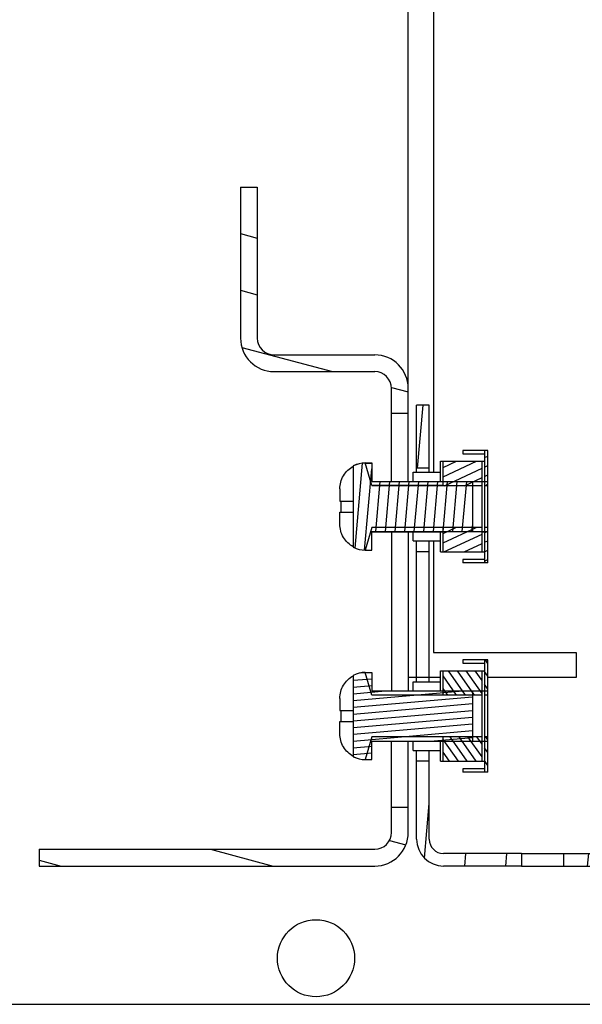
# Model space of a CAD drawing. Units: millimetres. Extents: x 0 to 594, y 0 to 420.
# Drawn here: x 235 to 241, y 47 to 59 of the extents above; entities that cross this region are included whole.
import ezdxf

# ---------------------------------------------------------------- set-up
doc = ezdxf.new("R2010")
doc.units = ezdxf.units.MM
doc.header["$LTSCALE"] = 32.67
doc.layers.get('0').update_dxf_attribs({"linetype": 'CONTINUOUS'})
doc.layers.add('02___PRT_ALL_AXES', color=7, linetype='CONTINUOUS')

msp = doc.modelspace()

# ---------------------------------------------------------------- hatches: boundary and pattern name
at = {"linetype": 'Continuous'}
h = msp.add_hatch(dxfattribs=at)
h.set_pattern_fill('DEFAULT__37', scale=0.6536099008000003, angle=165, style=0, pattern_type=0)
h.set_pattern_definition([(165, (0, -9.984190864473588), (-0.1691666904, -0.6313386835000001), [])])
edge = h.paths.add_edge_path()
edge.add_line((239.3524377395, 49.19066525782639), (239.3524377395, 49.49080814412639))
edge.add_arc((238.9524377395, 49.19066525782639), 0.4, 270, 360)
edge.add_line((234.9524377395, 48.7906652578264), (238.9524377395, 48.7906652578264))
edge.add_line((234.9524377395, 48.9906652578264), (234.9524377395, 48.7906652578264))
edge.add_line((234.9524377395, 48.9906652578264), (238.9524377395, 48.9906652578264))
edge.add_arc((238.9524377395, 49.19066525782639), 0.2, 270, 360)
edge.add_line((239.1524377395, 49.19066525782639), (239.1524377395, 49.49080814412639))
edge.add_line((239.3524377395, 49.49080814412639), (239.1524377395, 49.49080814412639))
edge = h.paths.add_edge_path()
edge.add_line((239.3524377395, 54.19052237152641), (239.3524377395, 54.49066525782639))
edge.add_line((239.3524377395, 54.19052237152641), (239.1524377395, 54.19052237152641))
edge.add_line((239.1524377395, 54.19052237152641), (239.1524377395, 54.49066525782639))
edge.add_arc((238.9524377395, 54.49066525782639), 0.2, 0, 90)
edge.add_line((237.7524377395, 54.6906652578264), (238.9524377395, 54.6906652578264))
edge.add_arc((237.7524377395, 55.09066525782639), 0.4, 180, 270)
edge.add_line((237.3524377395, 56.8906652578264), (237.3524377395, 55.09066525782639))
edge.add_line((237.3524377395, 56.8906652578264), (237.5524377395, 56.8906652578264))
edge.add_line((237.5524377395, 56.8906652578264), (237.5524377395, 55.09066525782639))
edge.add_arc((237.7524377395, 55.09066525782639), 0.2, 180, 270)
edge.add_line((237.7524377395, 54.8906652578264), (238.9524377395, 54.8906652578264))
edge.add_arc((238.9524377395, 54.49066525782639), 0.4, 0, 90)
h = msp.add_hatch(dxfattribs=at)
h.set_pattern_fill('DEFAULT__39', scale=0.4864644643, angle=85, style=0, pattern_type=0)
h.set_pattern_definition([(85, (0, -9.984190864473588), (-0.4846133201, 0.0423981717), [])])
edge = h.paths.add_edge_path()
edge.add_line((249.4524377395, 54.29066525782641), (249.4524377395, 53.39052237152642))
edge.add_line((249.3024377395, 53.39052237152642), (249.4524377395, 53.39052237152642))
edge.add_line((249.3024377395, 54.29066525782641), (249.3024377395, 53.39052237152642))
edge.add_line((249.3024377395, 54.29066525782641), (249.4524377395, 54.29066525782641))
edge = h.paths.add_edge_path()
edge.add_line((249.4524377395, 52.69080814412641), (249.4524377395, 50.89052237152642))
edge.add_line((249.3024377395, 50.89052237152642), (249.4524377395, 50.89052237152642))
edge.add_line((249.3024377395, 52.69080814412641), (249.3024377395, 50.89052237152642))
edge.add_line((249.3024377395, 52.69080814412641), (249.4524377395, 52.69080814412641))
edge = h.paths.add_edge_path()
edge.add_line((249.4524377395, 50.19080814412641), (249.4524377395, 49.1106652578264))
edge.add_arc((249.1324377395, 49.1106652578264), 0.32, 270, 360)
edge.add_line((249.1324377395, 48.7906652578264), (248.2024377395, 48.7906652578264))
edge.add_line((248.2024377395, 48.94066525782641), (248.2024377395, 48.7906652578264))
edge.add_line((249.1324377395, 48.94066525782641), (248.2024377395, 48.94066525782641))
edge.add_arc((249.1324377395, 49.1106652578264), 0.17, 270, 360)
edge.add_line((249.3024377395, 50.19080814412641), (249.3024377395, 49.1106652578264))
edge.add_line((249.3024377395, 50.19080814412641), (249.4524377395, 50.19080814412641))
edge = h.paths.add_edge_path()
edge.add_line((247.7024377395, 48.7906652578264), (246.1772154075, 48.7906652578264))
edge.add_line((246.1772154075, 48.94066525782641), (246.1772154075, 48.7906652578264))
edge.add_line((247.7024377395, 48.94066525782641), (246.1772154075, 48.94066525782641))
edge.add_line((247.7024377395, 48.94066525782641), (247.7024377395, 48.7906652578264))
edge = h.paths.add_edge_path()
edge.add_line((245.7276600716, 48.7906652578264), (244.8022948532, 48.7906652578264))
edge.add_line((244.8022948532, 48.94066525782641), (244.8022948532, 48.7906652578264))
edge.add_line((245.7276600716, 48.94066525782641), (244.8022948532, 48.94066525782641))
edge.add_line((245.7276600716, 48.94066525782641), (245.7276600716, 48.7906652578264))
edge = h.paths.add_edge_path()
edge.add_line((244.1025806259, 48.7906652578264), (243.1772154075, 48.7906652578264))
edge.add_line((243.1772154075, 48.94066525782641), (243.1772154075, 48.7906652578264))
edge.add_line((244.1025806259, 48.94066525782641), (243.1772154075, 48.94066525782641))
edge.add_line((244.1025806259, 48.94066525782641), (244.1025806259, 48.7906652578264))
edge = h.paths.add_edge_path()
edge.add_line((242.7276600716, 48.7906652578264), (241.2024377395, 48.7906652578264))
edge.add_line((241.2024377395, 48.94066525782641), (241.2024377395, 48.7906652578264))
edge.add_line((242.7276600716, 48.94066525782641), (241.2024377395, 48.94066525782641))
edge.add_line((242.7276600716, 48.94066525782641), (242.7276600716, 48.7906652578264))
edge = h.paths.add_edge_path()
edge.add_line((240.7024377395, 48.7906652578264), (239.7724377395, 48.7906652578264))
edge.add_arc((239.7724377395, 49.1106652578264), 0.32, 180, 270)
edge.add_line((239.4524377395, 49.1106652578264), (239.4524377395, 50.0406652578264))
edge.add_line((239.6024377395, 50.0406652578264), (239.4524377395, 50.0406652578264))
edge.add_line((239.6024377395, 49.1106652578264), (239.6024377395, 50.0406652578264))
edge.add_arc((239.7724377395, 49.1106652578264), 0.17, 180, 270)
edge.add_line((240.7024377395, 48.94066525782641), (239.7724377395, 48.94066525782641))
edge.add_line((240.7024377395, 48.94066525782641), (240.7024377395, 48.7906652578264))
edge = h.paths.add_edge_path()
edge.add_line((239.4524377395, 51.0406652578264), (239.4524377395, 52.5406652578264))
edge.add_line((239.6024377395, 52.5406652578264), (239.4524377395, 52.5406652578264))
edge.add_line((239.6024377395, 51.0406652578264), (239.6024377395, 52.5406652578264))
edge.add_line((239.6024377395, 51.0406652578264), (239.4524377395, 51.0406652578264))
edge = h.paths.add_edge_path()
edge.add_line((239.4524377395, 53.5406652578264), (239.4524377395, 54.29066525782641))
edge.add_line((239.6024377395, 54.29066525782641), (239.4524377395, 54.29066525782641))
edge.add_line((239.6024377395, 53.5406652578264), (239.6024377395, 54.29066525782641))
edge.add_line((239.6024377395, 53.5406652578264), (239.4524377395, 53.5406652578264))
h = msp.add_hatch(dxfattribs=at)
h.set_pattern_fill('DEFAULT__63', scale=0.1017487071, angle=205, style=0, pattern_type=0)
h.set_pattern_definition([(205, (0, -9.984190864473588), (0.0430008617, -0.0922156456), [])])
edge = h.paths.add_edge_path()
edge.add_line((240.3024377395, 52.4106652578264), (240.2624377395, 52.4106652578264))
edge.add_line((240.2624377395, 52.83191839852641), (240.2624377395, 52.4106652578264))
edge.add_line((240.3024377395, 52.83191839852641), (240.2624377395, 52.83191839852641))
edge.add_line((240.3024377395, 52.4106652578264), (240.3024377395, 52.83191839852641))
edge = h.paths.add_edge_path()
edge.add_line((240.3024377395, 53.75066525782639), (240.2624377395, 53.75066525782639))
edge.add_line((240.3024377395, 53.32941211712641), (240.3024377395, 53.75066525782639))
edge.add_line((240.3024377395, 53.32941211712641), (240.2624377395, 53.32941211712641))
edge.add_line((240.2624377395, 53.75066525782639), (240.2624377395, 53.32941211712641))
edge = h.paths.add_edge_path()
edge.add_line((240.2324377395, 52.83191839852641), (239.7674377395, 52.83191839852641))
edge.add_line((240.2324377395, 52.5406652578264), (240.2324377395, 52.83191839852641))
edge.add_line((239.7674377395, 52.5406652578264), (240.2324377395, 52.5406652578264))
edge.add_line((239.7674377395, 52.5406652578264), (239.7674377395, 52.83191839852641))
edge = h.paths.add_edge_path()
edge.add_line((240.2324377395, 53.32941211712641), (239.7674377395, 53.32941211712641))
edge.add_line((239.7674377395, 53.32941211712641), (239.7674377395, 53.6206652578264))
edge.add_line((240.2324377395, 53.6206652578264), (239.7674377395, 53.6206652578264))
edge.add_line((240.2324377395, 53.32941211712641), (240.2324377395, 53.6206652578264))
h = msp.add_hatch(dxfattribs=at)
h.set_pattern_fill('DEFAULT__64', scale=0.114068876, angle=85, style=0, pattern_type=0)
h.set_pattern_definition([(85, (0, -9.984190864473588), (-0.1136348095, 0.0099417576), [])])
edge = h.paths.add_edge_path()
edge.add_line((240.1174377395, 53.37962177642641), (240.1174377395, 52.78170873922641))
edge.add_line((238.9174377395, 52.78170873922641), (240.1174377395, 52.78170873922641))
edge.add_line((238.9174377395, 52.78170873922641), (238.9174377395, 52.56126656702639))
edge.add_line((238.8374377395, 52.56126656702639), (238.9174377395, 52.56126656702639))
edge.add_arc((238.8374410616, 52.86095124142641), 0.2996846744, 242.1493280533, 269.999364861)
edge.add_line((238.6974377395, 53.56535092152642), (238.6974377395, 52.59597959412641))
edge.add_arc((238.8374410617, 53.3003792740264), 0.2996846746, 90.0006351464, 117.8506719393)
edge.add_line((238.8374377395, 53.6000639486264), (238.9174377395, 53.6000639486264))
edge.add_line((238.9174377395, 53.6000639486264), (238.9174377395, 53.37962177642641))
edge.add_line((238.9174377395, 53.37962177642641), (240.1174377395, 53.37962177642641))
h = msp.add_hatch(dxfattribs=at)
h.set_pattern_fill('DEFAULT__61', scale=0.0870979871, angle=125, style=0, pattern_type=0)
h.set_pattern_definition([(125, (0, -9.984190864473588), (-0.0713464941, -0.049957353), [])])
edge = h.paths.add_edge_path()
edge.add_line((240.3024377395, 49.9106652578264), (240.2624377395, 49.9106652578264))
edge.add_line((240.2624377395, 50.33191839852641), (240.2624377395, 49.9106652578264))
edge.add_line((240.3024377395, 50.33191839852641), (240.2624377395, 50.33191839852641))
edge.add_line((240.3024377395, 49.9106652578264), (240.3024377395, 50.33191839852641))
edge = h.paths.add_edge_path()
edge.add_line((240.3024377395, 51.25066525782639), (240.2624377395, 51.25066525782639))
edge.add_line((240.3024377395, 50.82941211712641), (240.3024377395, 51.25066525782639))
edge.add_line((240.3024377395, 50.82941211712641), (240.2624377395, 50.82941211712641))
edge.add_line((240.2624377395, 51.25066525782639), (240.2624377395, 50.82941211712641))
edge = h.paths.add_edge_path()
edge.add_line((240.2324377395, 50.33191839852641), (239.7674377395, 50.33191839852641))
edge.add_line((240.2324377395, 50.0406652578264), (240.2324377395, 50.33191839852641))
edge.add_line((239.7674377395, 50.0406652578264), (240.2324377395, 50.0406652578264))
edge.add_line((239.7674377395, 50.0406652578264), (239.7674377395, 50.33191839852641))
edge = h.paths.add_edge_path()
edge.add_line((240.2324377395, 50.82941211712641), (239.7674377395, 50.82941211712641))
edge.add_line((239.7674377395, 50.82941211712641), (239.7674377395, 51.1206652578264))
edge.add_line((240.2324377395, 51.1206652578264), (239.7674377395, 51.1206652578264))
edge.add_line((240.2324377395, 50.82941211712641), (240.2324377395, 51.1206652578264))
h = msp.add_hatch(dxfattribs=at)
h.set_pattern_fill('DEFAULT__62', scale=0.0802314487, angle=5, style=0, pattern_type=0)
h.set_pattern_definition([(4.999999999999998, (0, -9.984190864473588), (-0.0069926315, 0.0799261438), [])])
edge = h.paths.add_edge_path()
edge.add_line((240.1174377395, 50.87962177642641), (240.1174377395, 50.28170873922641))
edge.add_line((238.9174377395, 50.28170873922641), (240.1174377395, 50.28170873922641))
edge.add_line((238.9174377395, 50.28170873922641), (238.9174377395, 50.06126656702639))
edge.add_line((238.8374377395, 50.06126656702639), (238.9174377395, 50.06126656702639))
edge.add_arc((238.8374410616, 50.36095124142641), 0.2996846744, 242.1493280533, 269.999364861)
edge.add_line((238.6974377395, 51.06535092152642), (238.6974377395, 50.09597959412641))
edge.add_arc((238.8374410617, 50.8003792740264), 0.2996846746, 90.0006351464, 117.8506719393)
edge.add_line((238.8374377395, 51.1000639486264), (238.9174377395, 51.1000639486264))
edge.add_line((238.9174377395, 51.1000639486264), (238.9174377395, 50.87962177642641))
edge.add_line((238.9174377395, 50.87962177642641), (240.1174377395, 50.87962177642641))

# ---------------------------------------------------------------- linework, layer by layer
at = {"color": 7, "linetype": 'Continuous'}
for p, q in [((239.3524377395, 54.49066525782639), (239.3524377395, 63.89066525782642)), ((239.6524377395, 63.89066525782642), (239.6524377395, 53.49066525782641)), ((237.3524377395, 56.8906652578264), (237.5524377395, 56.8906652578264)), ((237.3524377395, 56.8906652578264), (237.3524377395, 55.09066525782639)), ((237.5524377395, 56.8906652578264), (237.5524377395, 55.09066525782639)), ((237.7524377395, 54.8906652578264), (238.9524377395, 54.8906652578264)), ((237.7524377395, 54.6906652578264), (238.9524377395, 54.6906652578264)), ((239.1524377395, 53.3806652578264), (239.1524377395, 54.49066525782639)), ((239.3524377395, 53.3806652578264), (239.3524377395, 54.49066525782639)), ((239.6024377395, 54.29066525782641), (239.4524377395, 54.29066525782641)), ((239.4524377395, 53.49066525782641), (239.4524377395, 54.29066525782641)), ((239.6024377395, 53.49066525782641), (239.6024377395, 54.29066525782641)), ((239.3524377395, 54.19052237152641), (239.1524377395, 54.19052237152641)), ((240.3024377395, 53.75066525782639), (240.0024377395, 53.75066525782639)), ((240.0024377395, 53.75066525782639), (240.0024377395, 53.71066525782641)), ((240.0024377395, 53.71066525782641), (240.2624377395, 53.71066525782641)), ((240.2624377395, 53.75066525782639), (240.2624377395, 52.4106652578264)), ((240.3024377395, 52.4106652578264), (240.3024377395, 53.75066525782639)), ((238.8374377395, 53.60066525782641), (238.9174377395, 53.60066525782641)), ((238.9174377395, 53.33066525782641), (238.8374377395, 53.60066525782641)), ((238.8374377395, 53.6000639486264), (238.9174377395, 53.6000639486264)), ((238.9174377395, 53.60065773232641), (238.9174377395, 53.37962177642641)), ((239.7374377395, 53.6206652578264), (240.2624377395, 53.6206652578264)), ((239.7374377395, 53.37962177632641), (239.7374377395, 53.6206652578264)), ((239.7674377395, 53.32941211712641), (239.7674377395, 53.6206652578264)), ((240.2324377395, 52.5406652578264), (240.2324377395, 53.6206652578264)), ((238.6974377395, 53.5659973904264), (238.6974377395, 52.5953331252264)), ((239.4124377395, 53.49066525782641), (239.7374377395, 53.49066525782641)), ((239.4124377395, 53.3806652578264), (239.4124377395, 53.49066525782641)), ((239.6024377395, 53.5406652578264), (239.4524377395, 53.5406652578264)), ((238.9174377395, 53.3806652578264), (239.7674377395, 53.3806652578264)), ((238.9174377395, 53.37962177642641), (240.1174377395, 53.37962177642641)), ((240.1174377395, 53.37962177642641), (240.3024377395, 53.37962177642641)), ((240.1174377395, 53.37962177642641), (240.1174377395, 52.78170873922641)), ((240.2324377395, 53.3806652578264), (240.2624377395, 53.3806652578264)), ((238.5374377395, 53.29084375342641), (238.5374377395, 53.1456652578264)), ((239.7674377395, 53.33066525782641), (238.9174377395, 53.33066525782641)), ((239.7674377395, 53.32941211712641), (238.9174377395, 53.32941211712641)), ((240.2324377395, 53.32941211712641), (239.7674377395, 53.32941211712641)), ((240.3024377395, 53.32941211712641), (240.2624377395, 53.32941211712641)), ((238.5374377395, 53.1456652578264), (238.6974377395, 53.1456652578264)), ((238.5374377395, 53.01566525782639), (238.6974377395, 53.01566525782639)), ((238.5374377395, 52.87048676222641), (238.5374377395, 53.01566525782639)), ((238.9174377395, 52.8306652578264), (238.8374377395, 52.56066525782641)), ((239.7674377395, 52.83191839852641), (238.9174377395, 52.83191839852641)), ((239.7674377395, 52.8306652578264), (238.9174377395, 52.8306652578264)), ((238.9174377395, 52.78170873922641), (240.1174377395, 52.78170873922641)), ((238.9174377395, 52.56067278322642), (238.9174377395, 52.78170873922641)), ((238.9174377395, 52.78066525782641), (239.7674377395, 52.78066525782641)), ((239.1524377395, 52.78066525782641), (239.1524377395, 50.8806652578264)), ((239.3524377395, 52.78066525782641), (239.3524377395, 50.8806652578264)), ((239.4124377395, 52.67066525782641), (239.4124377395, 52.78066525782641)), ((239.7374377395, 52.5406652578264), (239.7374377395, 52.78170873922641)), ((240.2324377395, 52.83191839852641), (239.7674377395, 52.83191839852641)), ((239.7674377395, 52.5406652578264), (239.7674377395, 52.83191839852641)), ((240.1174377395, 52.78170873922641), (240.3024377395, 52.78170873922641)), ((240.2324377395, 52.78066525782641), (240.2624377395, 52.78066525782641)), ((240.3024377395, 52.83191839852641), (240.2624377395, 52.83191839852641)), ((239.4124377395, 52.67066525782641), (239.7374377395, 52.67066525782641)), ((239.4524377395, 50.99066525782641), (239.4524377395, 52.67066525782641)), ((239.6024377395, 50.99066525782641), (239.6024377395, 52.67066525782641)), ((239.6524377395, 52.67066525782641), (239.6524377395, 51.3406652578264)), ((238.8374377395, 52.56126656702639), (238.9174377395, 52.56126656702639)), ((238.8374377395, 52.56066525782641), (238.9174377395, 52.56066525782641)), ((239.6024377395, 52.5406652578264), (239.4524377395, 52.5406652578264)), ((239.7374377395, 52.5406652578264), (240.2624377395, 52.5406652578264)), ((240.2624377395, 52.4506652578264), (240.0024377395, 52.4506652578264)), ((240.0024377395, 52.4506652578264), (240.0024377395, 52.4106652578264)), ((240.3024377395, 52.4106652578264), (240.0024377395, 52.4106652578264)), ((239.6524377395, 51.3406652578264), (241.3524377395, 51.3406652578264)), ((240.3024377395, 51.25066525782639), (240.0024377395, 51.25066525782639)), ((240.0024377395, 51.25066525782639), (240.0024377395, 51.21066525782641)), ((240.2624377395, 51.25066525782639), (240.2624377395, 49.9106652578264)), ((240.3024377395, 49.9106652578264), (240.3024377395, 51.25066525782639)), ((241.3524377395, 51.3406652578264), (241.3524377395, 51.0406652578264)), ((239.7374377395, 51.1206652578264), (240.2624377395, 51.1206652578264)), ((239.7374377395, 50.87962177632641), (239.7374377395, 51.1206652578264)), ((239.7674377395, 50.82941211712641), (239.7674377395, 51.1206652578264)), ((240.0024377395, 51.21066525782641), (240.2624377395, 51.21066525782641)), ((240.2324377395, 50.0406652578264), (240.2324377395, 51.1206652578264)), ((238.6974377395, 51.0659973904264), (238.6974377395, 50.0953331252264)), ((238.8374377395, 51.10066525782641), (238.9174377395, 51.10066525782641)), ((238.9174377395, 50.83066525782641), (238.8374377395, 51.10066525782641)), ((238.8374377395, 51.1000639486264), (238.9174377395, 51.1000639486264)), ((238.9174377395, 51.10065773232641), (238.9174377395, 50.87962177642641)), ((239.4524377395, 51.0406652578264), (239.3524377395, 51.0406652578264)), ((239.6024377395, 51.0406652578264), (239.4524377395, 51.0406652578264)), ((239.7374377395, 51.0406652578264), (239.6024377395, 51.0406652578264)), ((241.3524377395, 51.0406652578264), (240.3024377395, 51.0406652578264)), ((238.9174377395, 50.8806652578264), (239.7674377395, 50.8806652578264)), ((238.9174377395, 50.87962177642641), (240.1174377395, 50.87962177642641)), ((239.4124377395, 50.99066525782641), (239.7374377395, 50.99066525782641)), ((239.4124377395, 50.8806652578264), (239.4124377395, 50.99066525782641)), ((240.1174377395, 50.87962177642641), (240.3024377395, 50.87962177642641)), ((240.1174377395, 50.87962177642641), (240.1174377395, 50.28170873922641)), ((240.2324377395, 50.8806652578264), (240.2624377395, 50.8806652578264)), ((238.5374377395, 50.79084375342641), (238.5374377395, 50.6456652578264)), ((239.7674377395, 50.83066525782641), (238.9174377395, 50.83066525782641)), ((239.7674377395, 50.82941211712641), (238.9174377395, 50.82941211712641)), ((240.2324377395, 50.82941211712641), (239.7674377395, 50.82941211712641)), ((240.3024377395, 50.82941211712641), (240.2624377395, 50.82941211712641)), ((238.5374377395, 50.6456652578264), (238.6974377395, 50.6456652578264)), ((238.5374377395, 50.51566525782639), (238.6974377395, 50.51566525782639)), ((238.5374377395, 50.37048676222641), (238.5374377395, 50.51566525782639)), ((238.9174377395, 50.3306652578264), (238.8374377395, 50.06066525782641)), ((239.7674377395, 50.33191839852641), (238.9174377395, 50.33191839852641)), ((239.7674377395, 50.3306652578264), (238.9174377395, 50.3306652578264)), ((240.2324377395, 50.33191839852641), (239.7674377395, 50.33191839852641)), ((239.7674377395, 50.0406652578264), (239.7674377395, 50.33191839852641)), ((240.3024377395, 50.33191839852641), (240.2624377395, 50.33191839852641)), ((238.9174377395, 50.28170873922641), (240.1174377395, 50.28170873922641)), ((238.9174377395, 50.06067278322642), (238.9174377395, 50.28170873922641)), ((238.9174377395, 50.28066525782641), (239.7674377395, 50.28066525782641)), ((239.1524377395, 49.19066525782639), (239.1524377395, 50.28066525782641)), ((239.3524377395, 49.19066525782639), (239.3524377395, 50.28066525782641)), ((239.4124377395, 50.17066525782641), (239.4124377395, 50.28066525782641)), ((239.7374377395, 50.0406652578264), (239.7374377395, 50.28170873922641)), ((240.1174377395, 50.28170873922641), (240.3024377395, 50.28170873922641)), ((240.2324377395, 50.28066525782641), (240.2624377395, 50.28066525782641)), ((238.8374377395, 50.06126656702639), (238.9174377395, 50.06126656702639)), ((238.8374377395, 50.06066525782641), (238.9174377395, 50.06066525782641)), ((239.4124377395, 50.17066525782641), (239.7374377395, 50.17066525782641)), ((239.4524377395, 49.1106652578264), (239.4524377395, 50.17066525782641)), ((239.6024377395, 49.1106652578264), (239.6024377395, 50.17066525782641)), ((239.6024377395, 50.0406652578264), (239.4524377395, 50.0406652578264)), ((239.7374377395, 50.0406652578264), (240.2624377395, 50.0406652578264)), ((240.2624377395, 49.9506652578264), (240.0024377395, 49.9506652578264)), ((240.0024377395, 49.9506652578264), (240.0024377395, 49.9106652578264)), ((240.3024377395, 49.9106652578264), (240.0024377395, 49.9106652578264)), ((239.3524377395, 49.49080814412639), (239.1524377395, 49.49080814412639)), ((234.9524377395, 48.9906652578264), (238.9524377395, 48.9906652578264)), ((234.9524377395, 48.9906652578264), (234.9524377395, 48.7906652578264)), ((240.7024377395, 48.94066525782641), (239.7724377395, 48.94066525782641)), ((240.7024377395, 48.94066525782641), (240.7024377395, 48.7906652578264)), ((241.2024377395, 48.94066525782641), (247.7024377395, 48.94066525782641)), ((241.2024377395, 48.94066525782641), (241.2024377395, 48.7906652578264)), ((234.9524377395, 48.7906652578264), (238.9524377395, 48.7906652578264)), ((240.7024377395, 48.7906652578264), (239.7724377395, 48.7906652578264)), ((241.2024377395, 48.7906652578264), (247.7024377395, 48.7906652578264)), ((175.2524377395, 47.14066525782639), (249.4524377395, 47.14066525782639))]:
    msp.add_line(p, q, dxfattribs=at)
msp.add_circle((238.2524377395, 47.6906652578264), 0.4600000000000001, dxfattribs=at)
for centre, radius, start, end in [((237.7524377395, 55.09066525782639), 0.4, 180, 270), ((237.7524377395, 55.09066525782639), 0.2, 180, 270), ((238.9524377395, 54.49066525782639), 0.4, 0, 90), ((238.9524377395, 54.49066525782639), 0.2, 0, 90), ((238.8374377395, 53.3006652578264), 0.3, 90, 117.8181392846999), ((238.8374410621, 53.3003792723264), 0.2996846763, 90.00063522869998, 117.8506718569), ((239.5641077731, 53.08167825422641), 1.015807184599998, 176.3884739601, 180.0571372506), ((239.5641077731, 53.07965226142641), 1.015807184599998, 179.9428627494, 183.6115260398999), ((238.8374410621, 52.86095124332639), 0.2996846763, 242.1493281432, 269.9993647711), ((238.8374377395, 52.8606652578264), 0.3, 242.1818607153, 270), ((238.8374377395, 50.8006652578264), 0.3, 90, 117.8181392846999), ((238.8374410621, 50.8003792723264), 0.2996846763, 90.00063522869998, 117.8506718569), ((239.5641077731, 50.58167825422641), 1.015807184599998, 176.3884739601, 180.0571372506), ((239.5641077731, 50.57965226142641), 1.015807184599998, 179.9428627494, 183.6115260398999), ((238.8374410621, 50.36095124332639), 0.2996846763, 242.1493281432, 269.9993647711), ((238.8374377395, 50.3606652578264), 0.3, 242.1818607153, 270), ((238.9524377395, 49.19066525782639), 0.4, 270, 0), ((238.9524377395, 49.19066525782639), 0.2, 270, 0), ((239.7724377395, 49.1106652578264), 0.32, 180, 270), ((239.7724377395, 49.1106652578264), 0.17, 180, 270)]:
    msp.add_arc(centre, radius, start, end, dxfattribs=at)
for points, knots in [([(238.5374377395, 53.29084375342641), (238.5374377395, 53.3183082256264), (238.5444454739, 53.3735235313264), (238.5764936181, 53.45048919582641), (238.6280755638, 53.5159959998264), (238.6732026745, 53.54871907752641), (238.6974377395, 53.56162283662641)], [0, 0, 0, 0, 0.2500448105, 0.5000457676, 0.7500300948, 1, 1, 1, 1]), ([(238.6974377395, 52.5997076790264), (238.6732026386, 52.61261145712641), (238.628075463, 52.64533459392641), (238.5764935274, 52.71084147042641), (238.5444454524, 52.78780711552641), (238.5374377395, 52.84302233582639), (238.5374377395, 52.87048676222641)], [0, 0, 0, 0, 0.2499702746, 0.4999549945, 0.7499556076000001, 1, 1, 1, 1]), ([(238.5374377395, 50.79084375342641), (238.5374377395, 50.8183082256264), (238.5444454739, 50.8735235313264), (238.5764936181, 50.95048919582641), (238.6280755638, 51.0159959998264), (238.6732026745, 51.04871907752641), (238.6974377395, 51.06162283662641)], [0, 0, 0, 0, 0.2500448105, 0.5000457676, 0.7500300948, 1, 1, 1, 1]), ([(238.6974377395, 50.0997076790264), (238.6732026386, 50.11261145712641), (238.628075463, 50.14533459392641), (238.5764935274, 50.21084147042641), (238.5444454524, 50.28780711552641), (238.5374377395, 50.34302233582639), (238.5374377395, 50.37048676222641)], [0, 0, 0, 0, 0.2499702746, 0.4999549945, 0.7499556076000001, 1, 1, 1, 1])]:
    msp.add_open_spline(points, degree=3, knots=knots, dxfattribs=at)
at = {"layer": '02___PRT_ALL_AXES', "color": 7, "linetype": 'Continuous'}
for p, q in [((240.7024377395, 48.94066525782641), (241.2024377395, 48.94066525782641)), ((240.7024377395, 48.7906652578264), (241.2024377395, 48.7906652578264))]:
    msp.add_line(p, q, dxfattribs=at)

doc.saveas('drawing.dxf')
